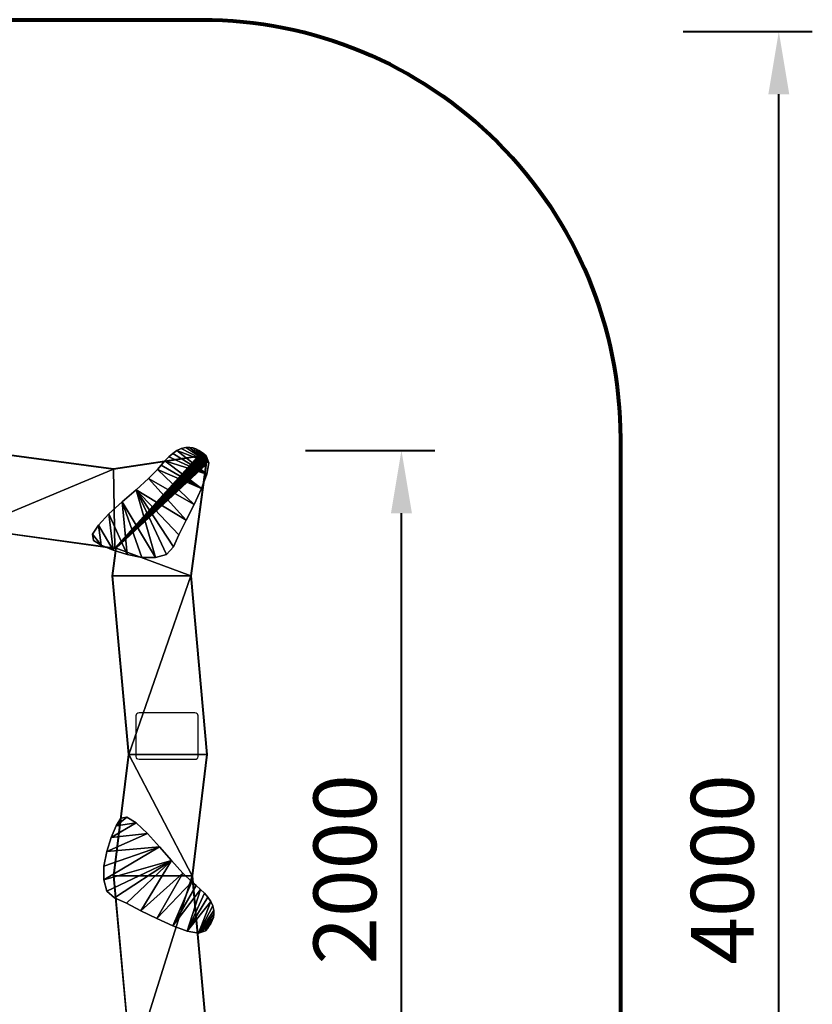
# Model space of a CAD drawing. Units: millimetres. Extents: x 34829 to 39333, y -2633 to 1911.
# Drawn here: x 37440 to 39333, y -439 to 1911 of the extents above; entities that cross this region are included whole.
import ezdxf

# ---------------------------------------------------------------- set-up
doc = ezdxf.new("R2010")
doc.units = ezdxf.units.MM
doc.layers.get('0').update_dxf_attribs({"color": 8, "lineweight": 30})
doc.layers.add('ENV-Playground', color=7, linetype='Continuous', true_color=0x8fe157)
doc.styles.add('TEXT', font='RUSS.shx', dxfattribs={"width": 0.7})
doc.dimstyles.new('M100', dxfattribs={"dimtxt": 200, "dimasz": 200, "dimexe": 100, "dimexo": 100, "dimgap": 80, "dimtad": 1, "dimdec": 0, "dimzin": 0, "dimdsep": 46, "dimtxsty": 'TEXT', "dimcen": 0, "dimdle": 250, "dimclrd": 256, "dimclre": 256, "dimclrt": 256, "dimadec": 0, "dimazin": 0, "dimtfac": 0.002857, "dimtdec": 0, "dimtmove": 1, "dimatfit": 3, "dimldrblk": 'ARCHTICK', "dimfxl": 0, "dimtolj": 1, "dimtzin": 0, "dimlwd": -1, "dimlwe": -1, "dimarcsym": 0})

# ---------------------------------------------------------------- blocks, each defined once
blk = doc.blocks.new('*D25')
at = {"lineweight": 40, "transparency": 16777216}
for p, q in [((38123.2, 883.2), (38432, 883.2)), ((38352, -966.9), (38352, 733.2)), ((38122.1, -1116.9), (38432, -1116.9))]:
    blk.add_line(p, q, dxfattribs=at)
at = {"transparency": 16777216}
for points in [[(38327, 733.2), (38377, 733.2), (38352, 883.2)], [(38327, -966.9), (38377, -966.9), (38352, -1116.9)]]:
    blk.add_solid(points, dxfattribs=at)
at = {"layer": 'Defpoints', "color": 0, "transparency": 16777216}
for p in [(38043.2, 883.2), (38352, 883.2), (38042.1, -1116.9)]:
    blk.add_point(p, dxfattribs=at)
at = {"lineweight": 40, "transparency": 16777216, "insert": (38217, -116.8), "char_height": 150, "attachment_point": 5, "rotation": 90, "style": 'TEXT'}
blk.add_mtext('\\A1;2000', dxfattribs=at)
blk = doc.blocks.new('_ARCHTICK')
at = {"color": 0, "linetype": 'ByBlock', "const_width": 0.15}
blk.add_lwpolyline([(-0.5, -0.5), (0.5, 0.5)], dxfattribs=at)
blk = doc.blocks.new('*D27')
at = {"lineweight": 40, "transparency": 16777216}
for p, q in [((39024.4, 1883.2), (39333.2, 1883.2)), ((39253.2, -1966.9), (39253.2, 1733.2)), ((39023.3, -2116.9), (39333.2, -2116.9))]:
    blk.add_line(p, q, dxfattribs=at)
at = {"transparency": 16777216}
for points in [[(39228.2, 1733.2), (39278.2, 1733.2), (39253.2, 1883.2)], [(39228.2, -1966.9), (39278.2, -1966.9), (39253.2, -2116.9)]]:
    blk.add_solid(points, dxfattribs=at)
at = {"layer": 'Defpoints', "color": 0, "transparency": 16777216}
for p in [(38944.4, 1883.2), (39253.2, 1883.2), (38943.3, -2116.9)]:
    blk.add_point(p, dxfattribs=at)
at = {"lineweight": 40, "transparency": 16777216, "insert": (39118.2, -116.8), "char_height": 150, "attachment_point": 5, "rotation": 90, "style": 'TEXT'}
blk.add_mtext('\\A1;4000', dxfattribs=at)

msp = doc.modelspace()

# ---------------------------------------------------------------- linework, layer by layer
at = {"lineweight": 80}
msp.add_lwpolyline([(35829.1, 1911.3), (37874.8, 1911.3, -0.414214), (38874.8, 911.3), (38874.8, -1134.5, -0.414214), (37874.8, -2134.5), (35829.1, -2134.5, -0.414214), (34829.1, -1134.5), (34829.1, 911.3, -0.414214)], format="xyb", close=True, dxfattribs=at)
at = {"layer": 'ENV-Playground'}
msp.add_lwpolyline([(37718.4, 152.5), (37718.4, 250.5, -0.414214), (37725.4, 257.5), (37858.8, 257.5, -0.414214), (37865.9, 250.5), (37865.9, 152.5, -0.414214), (37858.8, 145.4), (37725.4, 145.4, -0.414214)], format="xyb", close=True, dxfattribs=at)

# ---------------------------------------------------------------- dimensions: what is measured, and where the dimension line sits
at = {"color": 4, "lineweight": 40}
for base, p1, p2, picture, middle in [((39253.2, 1883.2), (38943.3, -2116.9), (38944.4, 1883.2), '*D27', (39118.2, -116.8)), ((38352, 883.2), (38042.1, -1116.9), (38043.2, 883.2), '*D25', (38217, -116.8))]:
    dim = msp.add_linear_dim(base=base, p1=p1, p2=p2, angle=90, dimstyle='M100', override={"dimtxt": 150, "dimasz": 150, "dimexe": 80, "dimexo": 80, "dimgap": 60, "dimlwd": 40, "dimlwe": 40}, dxfattribs=at)
    dim.commit()
    dim.dimension.update_dxf_attribs({"geometry": picture, "text_midpoint": middle})

# ---------------------------------------------------------------- meshes
at = {"layer": 'ENV-Playground'}
mesh = msp.add_polyface(dxfattribs=at)
corners = [(37664.3, 838.3, 311), (37664.3, 838.9, 311.7), (37865.5, 869.8, 311.7), (37325.5, 884.1, 311), (37325.5, 884.8, 311.7), (36863.1, 841.8, 311), (36863.1, 842.5, 311.7), (36573.6, 877.1, 311), (36863.1, 654.8, 311), (37325.5, 697.2, 311), (36863.1, 654.2, 311.7), (37325.5, 696.5, 311.7), (37667.2, 649.9, 311), (37667.4, 649.2, 311.7), (37664.3, 838.9, 317.8), (37865.5, 869.8, 317.8), (37325.5, 884.8, 317.8), (36863.1, 842.5, 317.8), (36573.7, 877.8, 311.7), (36863.1, 654.2, 317.8), (37325.5, 696.5, 317.8), (37667.4, 649.2, 317.8), (37664.3, 838.3, 318.5), (37865.6, 869.1, 318.5), (37325.5, 884.1, 318.5), (36863.1, 841.8, 318.5), (36573.7, 877.8, 317.8), (36863.1, 654.8, 318.5), (37325.5, 697.2, 318.5), (37667.2, 649.9, 318.5), (36573.6, 690.1, 311)]
mesh.append_faces([[corners[k] for k in face] for face in [(9, 0, 12), (8, 5, 9), (30, 5, 8)]], dxfattribs={"vtx0": -1, "vtx1": -1})
mesh.append_faces([[corners[k] for k in face] for face in [(29, 23, 22), (28, 22, 24), (28, 24, 25), (9, 3, 0), (9, 5, 3)]], dxfattribs={"vtx0": -1, "vtx2": -1})
mesh.append_faces([[corners[k] for k in face] for face in [(0, 3, 1), (3, 5, 4), (5, 7, 6), (8, 9, 10), (9, 12, 11), (1, 4, 14), (4, 6, 16), (6, 18, 17), (10, 11, 19), (11, 13, 20), (14, 16, 22), (16, 17, 24), (17, 26, 25), (19, 20, 27), (20, 21, 28)]], dxfattribs={"vtx1": -1})
mesh.append_faces([[corners[k] for k in face] for face in [(28, 29, 22), (27, 28, 25)]], dxfattribs={"vtx1": -1, "vtx2": -1})
mesh.append_faces([[corners[k] for k in face] for face in [(0, 1, 2), (3, 4, 1), (5, 6, 4), (9, 11, 10), (12, 13, 11), (1, 14, 15), (4, 16, 14), (6, 17, 16), (11, 20, 19), (13, 21, 20), (14, 22, 23), (16, 24, 22), (17, 25, 24), (20, 28, 27), (21, 29, 28)]], dxfattribs={"vtx2": -1})
mesh = msp.add_polyface(dxfattribs=at)
corners = [(37807.3, 653, 326.9), (37820.3, 681.4, 326.9), (37837.8, 716.4, 326.9), (37856.8, 754.4, 326.9), (37874.2, 792.3, 326.9), (37886.9, 826.4, 326.9), (37891.8, 853.6, 326.9), (37885.9, 870.3, 326.9), (37880.3, 874.8, 326.9), (37874.4, 879.3, 326.9), (37868.1, 883.3, 326.9), (37861.3, 886.7, 326.9), (37853.9, 889.1, 326.9), (37846, 890.4, 326.9), (37837.3, 890.4, 326.9), (37826.3, 888, 326.9), (37815.9, 883.1, 326.9), (37805.8, 876.2, 326.9), (37796.2, 867.7, 326.9), (37787, 858.2, 326.9), (37778, 848, 326.9), (37769.3, 837.7, 326.9), (37748, 816, 326.9), (37718.2, 789.5, 326.9), (37685.1, 760.5, 326.9), (37653.4, 731.5, 326.9), (37628.2, 704.9, 326.9), (37614.4, 683, 326.9), (37616.9, 668.3, 326.9), (37635.3, 656.9, 326.9), (37663.2, 644.9, 326.9), (37696.7, 634.5, 326.9), (37731.8, 628, 326.9), (37764.6, 627.4, 326.9), (37791.1, 635, 326.9), (37807.3, 653, 327.3), (37820.3, 681.4, 327.3), (37837.8, 716.4, 327.3), (37856.8, 754.4, 327.3), (37874.2, 792.3, 327.3), (37886.9, 826.4, 327.3), (37891.8, 853.6, 327.3), (37885.9, 870.3, 327.3), (37880.3, 874.8, 327.3), (37874.4, 879.3, 327.3), (37868.1, 883.3, 327.3), (37861.3, 886.7, 327.3), (37853.9, 889.1, 327.3), (37846, 890.4, 327.3), (37837.3, 890.4, 327.3), (37826.3, 888, 327.3), (37815.9, 883.1, 327.3), (37805.8, 876.2, 327.3), (37796.2, 867.7, 327.3), (37787, 858.2, 327.3), (37778, 848, 327.3), (37769.3, 837.7, 327.3), (37748, 816, 327.3), (37718.2, 789.5, 327.3), (37685.1, 760.5, 327.3), (37653.4, 731.5, 327.3), (37628.2, 704.9, 327.3), (37614.4, 683, 327.3), (37616.9, 668.3, 327.3), (37635.3, 656.9, 327.3), (37663.2, 644.9, 327.3), (37696.7, 634.5, 327.3), (37731.8, 628, 327.3), (37764.6, 627.4, 327.3), (37791.1, 635, 327.3)]
mesh.append_faces([[corners[k] for k in face] for face in [(0, 36, 35), (1, 37, 36), (2, 38, 37), (3, 39, 38), (4, 40, 39), (5, 41, 40), (6, 42, 41), (7, 43, 42), (8, 44, 43), (9, 45, 44), (10, 46, 45), (11, 47, 46), (12, 48, 47), (13, 49, 48), (14, 50, 49), (15, 51, 50), (16, 52, 51), (17, 53, 52), (18, 54, 53), (19, 55, 54), (20, 56, 55), (21, 57, 56), (22, 58, 57), (23, 59, 58), (24, 60, 59), (25, 61, 60), (26, 62, 61), (27, 63, 62), (28, 64, 63), (29, 65, 64), (30, 66, 65), (31, 67, 66), (32, 68, 67), (33, 69, 68), (34, 35, 69), (27, 29, 28)]], dxfattribs={"vtx0": -1})
mesh.append_faces([[corners[k] for k in face] for face in [(26, 29, 27), (25, 30, 26), (24, 31, 25), (23, 33, 24), (22, 2, 23), (21, 3, 22), (20, 4, 21), (19, 4, 20), (18, 5, 19), (17, 5, 18), (16, 5, 17), (15, 6, 16), (14, 6, 15), (13, 6, 14), (12, 6, 13), (11, 6, 12), (10, 6, 11), (9, 6, 10)]], dxfattribs={"vtx0": -1, "vtx1": -1})
mesh.append_faces([[corners[k] for k in face] for face in [(26, 30, 29), (25, 31, 30), (24, 32, 31), (24, 33, 32), (23, 34, 33), (23, 0, 34), (23, 1, 0), (23, 2, 1), (22, 3, 2), (21, 4, 3), (19, 5, 4), (16, 6, 5), (9, 7, 6), (61, 64, 65), (60, 65, 66), (59, 66, 67), (59, 67, 68), (58, 68, 69), (58, 69, 35), (58, 35, 36), (58, 36, 37), (57, 37, 38), (56, 38, 39), (54, 39, 40), (51, 40, 41), (44, 41, 42)]], dxfattribs={"vtx0": -1, "vtx2": -1})
mesh.append_faces([[corners[k] for k in face] for face in [(8, 7, 9), (43, 44, 42)]], dxfattribs={"vtx1": -1})
mesh.append_faces([[corners[k] for k in face] for face in [(61, 62, 64), (60, 61, 65), (59, 60, 66), (58, 59, 68), (57, 58, 37), (56, 57, 38), (55, 56, 39), (54, 55, 39), (53, 54, 40), (52, 53, 40), (51, 52, 40), (50, 51, 41), (49, 50, 41), (48, 49, 41), (47, 48, 41), (46, 47, 41), (45, 46, 41), (44, 45, 41)]], dxfattribs={"vtx1": -1, "vtx2": -1})
mesh.append_faces([[corners[k] for k in face] for face in [(0, 1, 36), (1, 2, 37), (2, 3, 38), (3, 4, 39), (4, 5, 40), (5, 6, 41), (6, 7, 42), (7, 8, 43), (8, 9, 44), (9, 10, 45), (10, 11, 46), (11, 12, 47), (12, 13, 48), (13, 14, 49), (14, 15, 50), (15, 16, 51), (16, 17, 52), (17, 18, 53), (18, 19, 54), (19, 20, 55), (20, 21, 56), (21, 22, 57), (22, 23, 58), (23, 24, 59), (24, 25, 60), (25, 26, 61), (26, 27, 62), (27, 28, 63), (28, 29, 64), (29, 30, 65), (30, 31, 66), (31, 32, 67), (32, 33, 68), (33, 34, 69), (34, 0, 35), (62, 63, 64)]], dxfattribs={"vtx2": -1})
mesh = msp.add_polyface(dxfattribs=at)
corners = [(37865.6, 869.1, 311), (37865.5, 869.8, 311.7), (37866.6, 869.9, 311.7), (37664.3, 838.3, 311), (37667.2, 649.9, 311), (37880.3, 865, 311), (37667.4, 649.2, 311.7), (37881.3, 865.1, 311.7), (37865.5, 869.8, 317.8), (37866.6, 869.9, 317.8), (37664.3, 838.9, 311.7), (37667.4, 649.2, 317.8), (37881.3, 865.1, 317.8), (37865.6, 869.1, 318.5), (37866.6, 869.3, 318.5), (37664.3, 838.9, 317.8), (37667.2, 649.9, 318.5), (37880.3, 865, 318.5), (37879.7, 865.6, 318.5), (37879, 866.1, 318.5), (37878.3, 866.6, 318.5), (37877.5, 867.1, 318.5), (37876.6, 867.6, 318.5), (37875.6, 868, 318.5), (37874.5, 868.4, 318.5), (37872.9, 868.9, 318.5), (37871.4, 869.2, 318.5), (37870.1, 869.3, 318.5), (37868.9, 869.4, 318.5), (37867.7, 869.3, 318.5), (37879.7, 865.6, 311), (37879, 866.1, 311), (37878.3, 866.6, 311), (37877.5, 867.1, 311), (37876.6, 867.6, 311), (37875.6, 868, 311), (37874.5, 868.4, 311), (37872.9, 868.9, 311), (37871.4, 869.2, 311), (37870.1, 869.3, 311), (37868.9, 869.4, 311), (37867.7, 869.3, 311), (37866.6, 869.3, 311)]
mesh.append_faces([[corners[k] for k in face] for face in [(4, 30, 5)]], dxfattribs={"vtx0": -1})
mesh.append_faces([[corners[k] for k in face] for face in [(16, 18, 19), (16, 19, 20), (16, 20, 21), (16, 21, 22), (16, 22, 23), (16, 23, 24), (16, 24, 25), (16, 25, 26), (16, 26, 27), (16, 27, 28), (16, 28, 29), (16, 29, 14), (16, 14, 13), (4, 31, 30), (4, 32, 31), (4, 33, 32), (4, 34, 33), (4, 35, 34), (4, 36, 35), (4, 37, 36), (4, 38, 37), (4, 39, 38), (4, 40, 39), (4, 41, 40), (4, 42, 41), (4, 0, 42), (4, 3, 0)]], dxfattribs={"vtx0": -1, "vtx2": -1})
mesh.append_faces([[corners[k] for k in face] for face in [(0, 3, 1), (4, 5, 6), (1, 10, 8), (6, 7, 11), (8, 15, 13), (11, 12, 16)]], dxfattribs={"vtx1": -1})
mesh.append_faces([[corners[k] for k in face] for face in [(0, 1, 2), (5, 7, 6), (1, 8, 9), (7, 12, 11), (8, 13, 14), (12, 17, 16), (16, 17, 18)]], dxfattribs={"vtx2": -1})
mesh = msp.add_polyface(dxfattribs=at)
corners = [(37874.5, 868.4, 311), (37872.9, 868.9, 311), (37874.7, 869.1, 311.7), (37873, 869.5, 311.7), (37871.4, 869.2, 311), (37871.5, 869.8, 311.7), (37870.1, 869.3, 311), (37870.1, 870, 311.7), (37868.9, 869.4, 311), (37868.9, 870.1, 311.7), (37867.7, 869.3, 311), (37867.7, 870, 311.7), (37866.6, 869.3, 311), (37866.6, 869.9, 311.7), (37865.6, 869.1, 311), (37874.7, 869.1, 317.8), (37873, 869.5, 317.8), (37871.5, 869.8, 317.8), (37870.1, 870, 317.8), (37868.9, 870.1, 317.8), (37867.7, 870, 317.8), (37866.6, 869.9, 317.8), (37865.5, 869.8, 311.7), (37874.5, 868.4, 318.5), (37872.9, 868.9, 318.5), (37871.4, 869.2, 318.5), (37870.1, 869.3, 318.5), (37868.9, 869.4, 318.5), (37867.7, 869.3, 318.5), (37866.6, 869.3, 318.5), (37865.5, 869.8, 317.8), (37875.6, 868, 318.5)]
mesh.append_faces([[corners[k] for k in face] for face in [(0, 1, 2), (1, 4, 3), (4, 6, 5), (6, 8, 7), (8, 10, 9), (10, 12, 11), (12, 14, 13), (2, 3, 15), (3, 5, 16), (5, 7, 17), (7, 9, 18), (9, 11, 19), (11, 13, 20), (13, 22, 21), (15, 16, 23), (16, 17, 24), (17, 18, 25), (18, 19, 26), (19, 20, 27), (20, 21, 28), (21, 30, 29)]], dxfattribs={"vtx1": -1})
mesh.append_faces([[corners[k] for k in face] for face in [(1, 3, 2), (4, 5, 3), (6, 7, 5), (8, 9, 7), (10, 11, 9), (12, 13, 11), (3, 16, 15), (5, 17, 16), (7, 18, 17), (9, 19, 18), (11, 20, 19), (13, 21, 20), (16, 24, 23), (17, 25, 24), (18, 26, 25), (19, 27, 26), (20, 28, 27), (21, 29, 28), (15, 23, 31)]], dxfattribs={"vtx2": -1})
mesh = msp.add_polyface(dxfattribs=at)
corners = [(37878.9, -1143.7, 318.7), (37879.4, -1142, 318.7), (37879.7, -1140.6, 318.7), (37879.8, -1139.2, 318.7), (37879.9, -1138, 318.7), (37879.8, -1136.9, 318.7), (37879.8, -1135.8, 318.7), (37879.6, -1134.7, 318.7), (37848.8, -933.5, 318.7), (37894.6, -594.6, 318.7), (37852.3, -132.2, 318.7), (37887.6, 157.2, 318.7), (37848.8, 584.3, 318.7), (37884.6, 848.5, 318.7), (37884.7, 849.4, 318.7), (37884.8, 850.4, 318.7), (37884.8, 851.4, 318.7), (37884.8, 852.4, 318.7), (37884.7, 853.6, 318.7), (37884.4, 854.8, 318.7), (37884.1, 856.2, 318.7), (37883.7, 857.4, 318.7), (37883.2, 858.5, 318.7), (37882.7, 859.5, 318.7), (37882.2, 860.4, 318.7), (37881.6, 861.3, 318.7), (37881, 862.1, 318.7), (37880.4, 862.9, 318.7), (37670.7, 649.7, 318.7), (37661.8, 584.3, 318.7), (37700.6, 157.2, 318.7), (37665.3, -132.2, 318.7), (37707.7, -594.6, 318.7), (37660.4, -936.3, 318.7), (37875.5, -1149.5, 318.7), (37876.1, -1148.8, 318.7), (37876.6, -1148.1, 318.7), (37877.1, -1147.4, 318.7), (37877.6, -1146.6, 318.7), (37878.1, -1145.8, 318.7), (37878.5, -1144.8, 318.7), (37878.9, -1143.7, 319), (37879.4, -1142, 319), (37879.7, -1140.6, 319), (37879.8, -1139.2, 319), (37879.9, -1138, 319), (37879.8, -1136.9, 319), (37879.8, -1135.8, 319), (37879.6, -1134.7, 319), (37848.8, -933.5, 319), (37894.6, -594.6, 319), (37852.3, -132.2, 319), (37887.6, 157.2, 319), (37848.8, 584.3, 319), (37884.6, 848.5, 319), (37884.7, 849.4, 319), (37884.8, 850.4, 319), (37884.8, 851.4, 319), (37884.8, 852.4, 319), (37884.7, 853.6, 319), (37884.4, 854.8, 319), (37884.1, 856.2, 319), (37883.7, 857.4, 319), (37883.2, 858.5, 319), (37882.7, 859.5, 319), (37882.2, 860.4, 319), (37881.6, 861.3, 319), (37881, 862.1, 319), (37880.4, 862.9, 319), (37670.7, 649.7, 319), (37661.8, 584.3, 319), (37700.6, 157.2, 319), (37665.3, -132.2, 319), (37707.7, -594.6, 319), (37660.4, -936.3, 319), (37875.5, -1149.5, 319), (37876.1, -1148.8, 319), (37876.6, -1148.1, 319), (37877.1, -1147.4, 319), (37877.6, -1146.6, 319), (37878.1, -1145.8, 319), (37878.5, -1144.8, 319)]
mesh.append_faces([[corners[k] for k in face] for face in [(0, 42, 41), (1, 43, 42), (2, 44, 43), (3, 45, 44), (4, 46, 45), (5, 47, 46), (6, 48, 47), (7, 49, 48), (8, 50, 49), (9, 51, 50), (10, 52, 51), (11, 53, 52), (12, 54, 53), (13, 55, 54), (14, 56, 55), (15, 57, 56), (16, 58, 57), (17, 59, 58), (18, 60, 59), (19, 61, 60), (20, 62, 61), (21, 63, 62), (22, 64, 63), (23, 65, 64), (24, 66, 65), (25, 67, 66), (26, 68, 67), (27, 69, 68), (28, 70, 69), (29, 71, 70), (30, 72, 71), (31, 73, 72), (32, 74, 73), (33, 75, 74), (34, 76, 75), (35, 77, 76), (36, 78, 77), (37, 79, 78), (38, 80, 79), (39, 81, 80), (40, 41, 81), (26, 28, 27), (33, 35, 34)]], dxfattribs={"vtx0": -1})
mesh.append_faces([[corners[k] for k in face] for face in [(25, 28, 26), (24, 28, 25), (23, 28, 24), (22, 28, 23), (21, 28, 22), (20, 28, 21), (19, 28, 20), (18, 28, 19), (17, 28, 18), (16, 28, 17), (15, 28, 16), (14, 28, 15), (13, 28, 14), (12, 28, 13), (32, 8, 33), (31, 10, 32), (30, 10, 31), (29, 12, 30)]], dxfattribs={"vtx0": -1, "vtx1": -1})
mesh.append_faces([[corners[k] for k in face] for face in [(12, 29, 28), (33, 36, 35), (33, 37, 36), (33, 38, 37), (33, 39, 38), (33, 40, 39), (33, 0, 40), (33, 1, 0), (33, 2, 1), (33, 3, 2), (33, 4, 3), (33, 5, 4), (33, 6, 5), (33, 7, 6), (33, 8, 7), (32, 9, 8), (32, 10, 9), (30, 11, 10), (30, 12, 11), (53, 69, 70), (74, 76, 77), (74, 77, 78), (74, 78, 79), (74, 79, 80), (74, 80, 81), (74, 81, 41), (74, 41, 42), (74, 42, 43), (74, 43, 44), (74, 44, 45), (74, 45, 46), (74, 46, 47), (74, 47, 48), (74, 48, 49), (73, 49, 50), (73, 50, 51), (71, 51, 52), (71, 52, 53)]], dxfattribs={"vtx0": -1, "vtx2": -1})
mesh.append_faces([[corners[k] for k in face] for face in [(66, 67, 69), (65, 66, 69), (64, 65, 69), (63, 64, 69), (62, 63, 69), (61, 62, 69), (60, 61, 69), (59, 60, 69), (58, 59, 69), (57, 58, 69), (56, 57, 69), (55, 56, 69), (54, 55, 69), (53, 54, 69), (73, 74, 49), (72, 73, 51), (71, 72, 51), (70, 71, 53)]], dxfattribs={"vtx1": -1, "vtx2": -1})
mesh.append_faces([[corners[k] for k in face] for face in [(0, 1, 42), (1, 2, 43), (2, 3, 44), (3, 4, 45), (4, 5, 46), (5, 6, 47), (6, 7, 48), (7, 8, 49), (8, 9, 50), (9, 10, 51), (10, 11, 52), (11, 12, 53), (12, 13, 54), (13, 14, 55), (14, 15, 56), (15, 16, 57), (16, 17, 58), (17, 18, 59), (18, 19, 60), (19, 20, 61), (20, 21, 62), (21, 22, 63), (22, 23, 64), (23, 24, 65), (24, 25, 66), (25, 26, 67), (26, 27, 68), (27, 28, 69), (28, 29, 70), (29, 30, 71), (30, 31, 72), (31, 32, 73), (32, 33, 74), (33, 34, 75), (34, 35, 76), (35, 36, 77), (36, 37, 78), (37, 38, 79), (38, 39, 80), (39, 40, 81), (40, 0, 41), (67, 68, 69), (74, 75, 76)]], dxfattribs={"vtx2": -1})
mesh = msp.add_polyface(dxfattribs=at)
corners = [(37887.6, 157.2, 311), (37888.3, 157.2, 311.7), (37853, -132.2, 311.7), (37848.8, 584.3, 311), (37849.5, 584.3, 311.7), (37884.6, 848.5, 311), (37670.7, 649.7, 311), (37661.8, 584.3, 311), (37670.1, 650, 311.7), (37661.1, 584.3, 311.7), (37700.6, 157.2, 311), (37700, 157.2, 311.7), (37665.4, -132.2, 311), (37664.7, -132.2, 311.7), (37888.3, 157.2, 317.8), (37853, -132.2, 317.8), (37849.5, 584.3, 317.8), (37885.3, 848.4, 311.7), (37670.1, 650, 317.8), (37661.1, 584.3, 317.8), (37700, 157.2, 317.8), (37664.7, -132.2, 317.8), (37887.6, 157.2, 318.5), (37852.3, -132.2, 318.5), (37848.8, 584.3, 318.5), (37885.3, 848.4, 317.8), (37670.7, 649.7, 318.5), (37661.8, 584.3, 318.5), (37700.6, 157.2, 318.5), (37665.4, -132.2, 318.5), (37884.6, 848.5, 318.5), (37852.3, -132.2, 311)]
mesh.append_faces([[corners[k] for k in face] for face in [(10, 31, 12), (7, 3, 10)]], dxfattribs={"vtx0": -1, "vtx1": -1})
mesh.append_faces([[corners[k] for k in face] for face in [(24, 26, 27), (28, 23, 22), (28, 22, 24), (3, 7, 6), (10, 0, 31), (10, 3, 0)]], dxfattribs={"vtx0": -1, "vtx2": -1})
mesh.append_faces([[corners[k] for k in face] for face in [(0, 3, 1), (3, 5, 4), (6, 7, 8), (7, 10, 9), (10, 12, 11), (1, 4, 14), (4, 17, 16), (8, 9, 18), (9, 11, 19), (11, 13, 20), (14, 16, 22), (16, 25, 24), (18, 19, 26), (19, 20, 27), (20, 21, 28)]], dxfattribs={"vtx1": -1})
mesh.append_faces([[corners[k] for k in face] for face in [(24, 30, 26), (27, 28, 24)]], dxfattribs={"vtx1": -1, "vtx2": -1})
mesh.append_faces([[corners[k] for k in face] for face in [(0, 1, 2), (3, 4, 1), (7, 9, 8), (10, 11, 9), (12, 13, 11), (1, 14, 15), (4, 16, 14), (9, 19, 18), (11, 20, 19), (13, 21, 20), (14, 22, 23), (16, 24, 22), (19, 27, 26), (20, 28, 27), (21, 29, 28)]], dxfattribs={"vtx2": -1})
mesh = msp.add_polyface(dxfattribs=at)
corners = [(37884.6, 848.5, 311), (37885.3, 848.4, 311.7), (37849.5, 584.3, 311.7), (37884.7, 849.4, 311), (37880.4, 862.9, 311), (37670.7, 649.7, 311), (37880.5, 864, 311.7), (37670.1, 650, 311.7), (37885.3, 848.4, 317.8), (37849.5, 584.3, 317.8), (37885.4, 849.4, 311.7), (37880.5, 864, 317.8), (37670.1, 650, 317.8), (37884.6, 848.5, 318.5), (37848.8, 584.3, 318.5), (37885.4, 849.4, 317.8), (37880.4, 862.9, 318.5), (37670.7, 649.7, 318.5), (37881, 862.1, 318.5), (37881.6, 861.3, 318.5), (37882.2, 860.4, 318.5), (37882.7, 859.5, 318.5), (37883.2, 858.5, 318.5), (37883.7, 857.4, 318.5), (37884.1, 856.2, 318.5), (37884.5, 854.8, 318.5), (37884.7, 853.6, 318.5), (37884.8, 852.4, 318.5), (37884.8, 851.4, 318.5), (37884.8, 850.4, 318.5), (37884.7, 849.4, 318.5), (37881, 862.1, 311), (37881.6, 861.3, 311), (37882.2, 860.4, 311), (37882.7, 859.5, 311), (37883.2, 858.5, 311), (37883.7, 857.4, 311), (37884.1, 856.2, 311), (37884.5, 854.8, 311), (37884.7, 853.6, 311), (37884.8, 852.4, 311), (37884.8, 851.4, 311), (37884.8, 850.4, 311), (37848.8, 584.3, 311)]
mesh.append_faces([[corners[k] for k in face] for face in [(31, 5, 4)]], dxfattribs={"vtx0": -1})
mesh.append_faces([[corners[k] for k in face] for face in [(32, 5, 31), (33, 5, 32), (34, 5, 33), (35, 5, 34), (36, 5, 35), (37, 5, 36), (38, 5, 37), (39, 5, 38), (40, 5, 39), (41, 5, 40), (42, 5, 41), (3, 5, 42), (0, 5, 3), (43, 5, 0)]], dxfattribs={"vtx0": -1, "vtx1": -1})
mesh.append_faces([[corners[k] for k in face] for face in [(0, 3, 1), (4, 5, 6), (1, 10, 8), (6, 7, 11), (8, 15, 13), (11, 12, 16)]], dxfattribs={"vtx1": -1})
mesh.append_faces([[corners[k] for k in face] for face in [(19, 18, 17), (20, 19, 17), (21, 20, 17), (22, 21, 17), (23, 22, 17), (24, 23, 17), (25, 24, 17), (26, 25, 17), (27, 26, 17), (28, 27, 17), (29, 28, 17), (30, 29, 17), (13, 30, 17)]], dxfattribs={"vtx1": -1, "vtx2": -1})
mesh.append_faces([[corners[k] for k in face] for face in [(0, 1, 2), (5, 7, 6), (1, 8, 9), (7, 12, 11), (8, 13, 14), (12, 17, 16), (18, 16, 17)]], dxfattribs={"vtx2": -1})
mesh = msp.add_polyface(dxfattribs=at)
corners = [(37880.3, 865, 311), (37879.7, 865.6, 311), (37881.3, 865.1, 311.7), (37880.1, 866.1, 311.7), (37879, 866.1, 311), (37879.4, 866.6, 311.7), (37878.3, 866.6, 311), (37878.6, 867.2, 311.7), (37877.5, 867.1, 311), (37877.8, 867.7, 311.7), (37876.6, 867.6, 311), (37876.9, 868.2, 311.7), (37875.6, 868, 311), (37875.9, 868.6, 311.7), (37874.5, 868.4, 311), (37874.7, 869.1, 311.7), (37881.3, 865.1, 317.8), (37880.1, 866.1, 317.8), (37879.4, 866.6, 317.8), (37878.6, 867.2, 317.8), (37877.8, 867.7, 317.8), (37876.9, 868.2, 317.8), (37875.9, 868.6, 317.8), (37874.7, 869.1, 317.8), (37880.3, 865, 318.5), (37879.7, 865.6, 318.5), (37879, 866.1, 318.5), (37878.3, 866.6, 318.5), (37877.5, 867.1, 318.5), (37876.6, 867.6, 318.5), (37875.6, 868, 318.5)]
mesh.append_faces([[corners[k] for k in face] for face in [(0, 1, 2), (1, 4, 3), (4, 6, 5), (6, 8, 7), (8, 10, 9), (10, 12, 11), (12, 14, 13), (2, 3, 16), (3, 5, 17), (5, 7, 18), (7, 9, 19), (9, 11, 20), (11, 13, 21), (13, 15, 22), (16, 17, 24), (17, 18, 25), (18, 19, 26), (19, 20, 27), (20, 21, 28), (21, 22, 29), (22, 23, 30)]], dxfattribs={"vtx1": -1})
mesh.append_faces([[corners[k] for k in face] for face in [(1, 3, 2), (4, 5, 3), (6, 7, 5), (8, 9, 7), (10, 11, 9), (12, 13, 11), (14, 15, 13), (3, 17, 16), (5, 18, 17), (7, 19, 18), (9, 20, 19), (11, 21, 20), (13, 22, 21), (15, 23, 22), (17, 25, 24), (18, 26, 25), (19, 27, 26), (20, 28, 27), (21, 29, 28), (22, 30, 29)]], dxfattribs={"vtx2": -1})
mesh = msp.add_polyface(dxfattribs=at)
corners = [(37883.7, 857.4, 311), (37884.3, 857.7, 311.7), (37884.7, 856.4, 311.7), (37883.2, 858.5, 311), (37883.8, 858.8, 311.7), (37882.7, 859.5, 311), (37883.3, 859.8, 311.7), (37882.2, 860.4, 311), (37882.7, 860.8, 311.7), (37881.6, 861.3, 311), (37882.2, 861.7, 311.7), (37881, 862.1, 311), (37881.6, 862.5, 311.7), (37880.4, 862.9, 311), (37880.5, 864, 311.7), (37884.7, 856.4, 317.8), (37884.3, 857.7, 317.8), (37883.8, 858.8, 317.8), (37883.3, 859.8, 317.8), (37882.7, 860.8, 317.8), (37882.2, 861.7, 317.8), (37881.6, 862.5, 317.8), (37880.5, 864, 317.8), (37884.1, 856.2, 318.5), (37883.7, 857.4, 318.5), (37883.2, 858.5, 318.5), (37882.7, 859.5, 318.5), (37882.2, 860.4, 318.5), (37881.6, 861.3, 318.5), (37881, 862.1, 318.5), (37880.4, 862.9, 318.5)]
mesh.append_faces([[corners[k] for k in face] for face in [(0, 3, 1), (3, 5, 4), (5, 7, 6), (7, 9, 8), (9, 11, 10), (11, 13, 12), (2, 1, 15), (1, 4, 16), (4, 6, 17), (6, 8, 18), (8, 10, 19), (10, 12, 20), (12, 14, 21), (15, 16, 23), (16, 17, 24), (17, 18, 25), (18, 19, 26), (19, 20, 27), (20, 21, 28), (21, 22, 29)]], dxfattribs={"vtx1": -1})
mesh.append_faces([[corners[k] for k in face] for face in [(0, 1, 2), (3, 4, 1), (5, 6, 4), (7, 8, 6), (9, 10, 8), (11, 12, 10), (13, 14, 12), (1, 16, 15), (4, 17, 16), (6, 18, 17), (8, 19, 18), (10, 20, 19), (12, 21, 20), (14, 22, 21), (16, 24, 23), (17, 25, 24), (18, 26, 25), (19, 27, 26), (20, 28, 27), (21, 29, 28), (22, 30, 29)]], dxfattribs={"vtx2": -1})
mesh = msp.add_polyface(dxfattribs=at)
corners = [(37884.7, 849.4, 311), (37885.4, 849.4, 311.7), (37885.3, 848.4, 311.7), (37884.8, 850.4, 311), (37885.5, 850.3, 311.7), (37884.8, 851.4, 311), (37885.5, 851.4, 311.7), (37884.8, 852.4, 311), (37885.5, 852.5, 311.7), (37884.7, 853.6, 311), (37885.4, 853.7, 311.7), (37884.5, 854.8, 311), (37885.1, 855, 311.7), (37884.1, 856.2, 311), (37884.7, 856.4, 311.7), (37883.7, 857.4, 311), (37885.4, 849.4, 317.8), (37885.3, 848.4, 317.8), (37885.5, 850.3, 317.8), (37885.5, 851.4, 317.8), (37885.5, 852.5, 317.8), (37885.4, 853.7, 317.8), (37885.1, 855, 317.8), (37884.7, 856.4, 317.8), (37884.7, 849.4, 318.5), (37884.6, 848.5, 318.5), (37884.8, 850.4, 318.5), (37884.8, 851.4, 318.5), (37884.8, 852.4, 318.5), (37884.7, 853.6, 318.5), (37884.5, 854.8, 318.5), (37884.1, 856.2, 318.5)]
mesh.append_faces([[corners[k] for k in face] for face in [(0, 3, 1), (3, 5, 4), (5, 7, 6), (7, 9, 8), (9, 11, 10), (11, 13, 12), (13, 15, 14), (1, 4, 16), (4, 6, 18), (6, 8, 19), (8, 10, 20), (10, 12, 21), (12, 14, 22), (16, 18, 24), (18, 19, 26), (19, 20, 27), (20, 21, 28), (21, 22, 29), (22, 23, 30)]], dxfattribs={"vtx1": -1})
mesh.append_faces([[corners[k] for k in face] for face in [(0, 1, 2), (3, 4, 1), (5, 6, 4), (7, 8, 6), (9, 10, 8), (11, 12, 10), (13, 14, 12), (1, 16, 17), (4, 18, 16), (6, 19, 18), (8, 20, 19), (10, 21, 20), (12, 22, 21), (14, 23, 22), (16, 24, 25), (18, 26, 24), (19, 27, 26), (20, 28, 27), (21, 29, 28), (22, 30, 29), (23, 31, 30)]], dxfattribs={"vtx2": -1})
mesh = msp.add_polyface(dxfattribs=at)
corners = [(37848.8, -933.5, 311), (37849.5, -933.5, 311.7), (37880.3, -1134.6, 311.7), (37894.7, -594.6, 311), (37895.3, -594.6, 311.7), (37852.3, -132.2, 311), (37853, -132.2, 311.7), (37887.6, 157.2, 311), (37665.4, -132.2, 311), (37707.7, -594.6, 311), (37664.7, -132.2, 311.7), (37707, -594.6, 311.7), (37660.4, -936.3, 311), (37659.7, -936.6, 311.7), (37849.5, -933.5, 317.8), (37880.3, -1134.6, 317.8), (37895.3, -594.6, 317.8), (37853, -132.2, 317.8), (37888.3, 157.2, 311.7), (37664.7, -132.2, 317.8), (37707, -594.6, 317.8), (37659.7, -936.6, 317.8), (37848.8, -933.5, 318.5), (37879.6, -1134.7, 318.5), (37894.7, -594.6, 318.5), (37852.3, -132.2, 318.5), (37888.3, 157.2, 317.8), (37665.4, -132.2, 318.5), (37707.7, -594.6, 318.5), (37660.4, -936.3, 318.5), (37700.6, 157.2, 318.5), (37879.6, -1134.7, 311)]
mesh.append_faces([[corners[k] for k in face] for face in [(9, 0, 12), (8, 5, 9)]], dxfattribs={"vtx0": -1, "vtx1": -1})
mesh.append_faces([[corners[k] for k in face] for face in [(29, 23, 22), (28, 22, 24), (28, 24, 25), (12, 0, 31), (9, 3, 0), (9, 5, 3)]], dxfattribs={"vtx0": -1, "vtx2": -1})
mesh.append_faces([[corners[k] for k in face] for face in [(0, 3, 1), (3, 5, 4), (5, 7, 6), (8, 9, 10), (9, 12, 11), (1, 4, 14), (4, 6, 16), (6, 18, 17), (10, 11, 19), (11, 13, 20), (14, 16, 22), (16, 17, 24), (17, 26, 25), (19, 20, 27), (20, 21, 28)]], dxfattribs={"vtx1": -1})
mesh.append_faces([[corners[k] for k in face] for face in [(28, 29, 22), (27, 28, 25), (30, 27, 25)]], dxfattribs={"vtx1": -1, "vtx2": -1})
mesh.append_faces([[corners[k] for k in face] for face in [(0, 1, 2), (3, 4, 1), (5, 6, 4), (9, 11, 10), (12, 13, 11), (1, 14, 15), (4, 16, 14), (6, 17, 16), (11, 20, 19), (13, 21, 20), (14, 22, 23), (16, 24, 22), (17, 25, 24), (20, 28, 27), (21, 29, 28)]], dxfattribs={"vtx2": -1})
mesh = msp.add_polyface(dxfattribs=at)
corners = [(37666.7, -184.7, 326.9), (37695.1, -197.7, 326.9), (37730, -215.3, 326.9), (37768.1, -234.2, 326.9), (37805.9, -251.6, 326.9), (37840.1, -264.3, 326.9), (37867.2, -269.2, 326.9), (37883.9, -263.4, 326.9), (37888.5, -257.8, 326.9), (37892.9, -251.8, 326.9), (37896.9, -245.5, 326.9), (37900.3, -238.7, 326.9), (37902.8, -231.3, 326.9), (37904.1, -223.4, 326.9), (37904, -214.8, 326.9), (37901.6, -203.8, 326.9), (37896.7, -193.3, 326.9), (37889.8, -183.3, 326.9), (37881.4, -173.6, 326.9), (37871.8, -164.4, 326.9), (37861.7, -155.4, 326.9), (37851.4, -146.7, 326.9), (37829.7, -125.4, 326.9), (37803.1, -95.7, 326.9), (37774.2, -62.5, 326.9), (37745.2, -30.9, 326.9), (37718.5, -5.6, 326.9), (37696.6, 8.2, 326.9), (37681.9, 5.7, 326.9), (37670.5, -12.7, 326.9), (37658.6, -40.6, 326.9), (37648.2, -74.1, 326.9), (37641.6, -109.2, 326.9), (37641, -142, 326.9), (37648.7, -168.5, 326.9), (37666.7, -184.7, 327.3), (37695.1, -197.7, 327.3), (37730, -215.3, 327.3), (37768.1, -234.2, 327.3), (37805.9, -251.6, 327.3), (37840.1, -264.3, 327.3), (37867.2, -269.2, 327.3), (37883.9, -263.4, 327.3), (37888.5, -257.8, 327.3), (37892.9, -251.8, 327.3), (37896.9, -245.5, 327.3), (37900.3, -238.7, 327.3), (37902.8, -231.3, 327.3), (37904.1, -223.4, 327.3), (37904, -214.8, 327.3), (37901.6, -203.8, 327.3), (37896.7, -193.3, 327.3), (37889.8, -183.3, 327.3), (37881.4, -173.6, 327.3), (37871.8, -164.4, 327.3), (37861.7, -155.4, 327.3), (37851.4, -146.7, 327.3), (37829.7, -125.4, 327.3), (37803.1, -95.7, 327.3), (37774.2, -62.5, 327.3), (37745.2, -30.9, 327.3), (37718.5, -5.6, 327.3), (37696.6, 8.2, 327.3), (37681.9, 5.7, 327.3), (37670.5, -12.7, 327.3), (37658.6, -40.6, 327.3), (37648.2, -74.1, 327.3), (37641.6, -109.2, 327.3), (37641, -142, 327.3), (37648.7, -168.5, 327.3)]
mesh.append_faces([[corners[k] for k in face] for face in [(0, 36, 35), (1, 37, 36), (2, 38, 37), (3, 39, 38), (4, 40, 39), (5, 41, 40), (6, 42, 41), (7, 43, 42), (8, 44, 43), (9, 45, 44), (10, 46, 45), (11, 47, 46), (12, 48, 47), (13, 49, 48), (14, 50, 49), (15, 51, 50), (16, 52, 51), (17, 53, 52), (18, 54, 53), (19, 55, 54), (20, 56, 55), (21, 57, 56), (22, 58, 57), (23, 59, 58), (24, 60, 59), (25, 61, 60), (26, 62, 61), (27, 63, 62), (28, 64, 63), (29, 65, 64), (30, 66, 65), (31, 67, 66), (32, 68, 67), (33, 69, 68), (34, 35, 69), (27, 29, 28)]], dxfattribs={"vtx0": -1})
mesh.append_faces([[corners[k] for k in face] for face in [(26, 29, 27), (25, 30, 26), (24, 31, 25), (23, 33, 24), (22, 2, 23), (21, 3, 22), (20, 4, 21), (19, 4, 20), (18, 5, 19), (17, 5, 18), (16, 5, 17), (15, 6, 16), (14, 6, 15), (13, 6, 14), (12, 6, 13), (11, 6, 12), (10, 6, 11), (9, 6, 10)]], dxfattribs={"vtx0": -1, "vtx1": -1})
mesh.append_faces([[corners[k] for k in face] for face in [(26, 30, 29), (25, 31, 30), (24, 32, 31), (24, 33, 32), (23, 34, 33), (23, 0, 34), (23, 1, 0), (23, 2, 1), (22, 3, 2), (21, 4, 3), (19, 5, 4), (16, 6, 5), (9, 7, 6), (61, 64, 65), (60, 65, 66), (59, 66, 67), (59, 67, 68), (58, 68, 69), (58, 69, 35), (58, 35, 36), (58, 36, 37), (57, 37, 38), (56, 38, 39), (54, 39, 40), (51, 40, 41), (44, 41, 42)]], dxfattribs={"vtx0": -1, "vtx2": -1})
mesh.append_faces([[corners[k] for k in face] for face in [(8, 7, 9), (43, 44, 42)]], dxfattribs={"vtx1": -1})
mesh.append_faces([[corners[k] for k in face] for face in [(61, 62, 64), (60, 61, 65), (59, 60, 66), (58, 59, 68), (57, 58, 37), (56, 57, 38), (55, 56, 39), (54, 55, 39), (53, 54, 40), (52, 53, 40), (51, 52, 40), (50, 51, 41), (49, 50, 41), (48, 49, 41), (47, 48, 41), (46, 47, 41), (45, 46, 41), (44, 45, 41)]], dxfattribs={"vtx1": -1, "vtx2": -1})
mesh.append_faces([[corners[k] for k in face] for face in [(0, 1, 36), (1, 2, 37), (2, 3, 38), (3, 4, 39), (4, 5, 40), (5, 6, 41), (6, 7, 42), (7, 8, 43), (8, 9, 44), (9, 10, 45), (10, 11, 46), (11, 12, 47), (12, 13, 48), (13, 14, 49), (14, 15, 50), (15, 16, 51), (16, 17, 52), (17, 18, 53), (18, 19, 54), (19, 20, 55), (20, 21, 56), (21, 22, 57), (22, 23, 58), (23, 24, 59), (24, 25, 60), (25, 26, 61), (26, 27, 62), (27, 28, 63), (28, 29, 64), (29, 30, 65), (30, 31, 66), (31, 32, 67), (32, 33, 68), (33, 34, 69), (34, 0, 35), (62, 63, 64)]], dxfattribs={"vtx2": -1})

doc.saveas('drawing.dxf')
